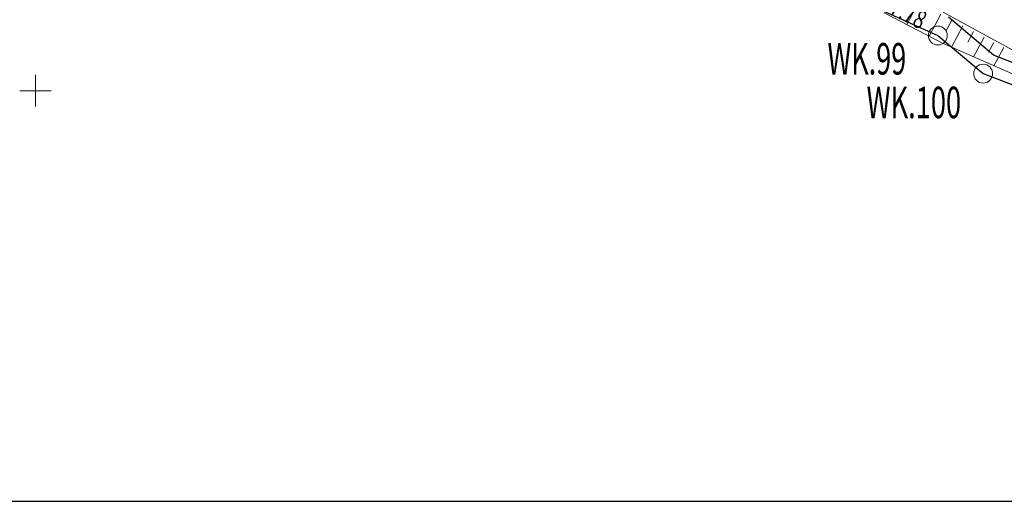
# Model space of a CAD drawing. Units: metres. Extents: x 28113 to 909702, y -25707 to 20948.
# Drawn here: x 28499 to 28561, y -25626 to -25595 of the extents above; entities that cross this region are included whole.
import ezdxf
from ezdxf.enums import TextEntityAlignment as Align

# ---------------------------------------------------------------- set-up
doc = ezdxf.new("R2010")
doc.units = ezdxf.units.M
doc.header["$MEASUREMENT"] = 0
for name, pattern in [('CONTINUOUS_1', [0]), ('CONTINUOUS_2', [0]), ('DASHED_1', [7.5, 6, -1.5])]:
    doc.linetypes.add(name, pattern=pattern)
for name, color, linetype, lineweight in [('S-SUV', 250, 'CONTINUOUS_2', 13), ('S-SUV-HICN', 250, 'CONTINUOUS_2', 13), ('S-SUV-LWCN', 250, 'CONTINUOUS_2', 13), ('S-SUV-SRVR', 250, 'CONTINUOUS_2', 13), ('プロットマーク', 250, 'CONTINUOUS_2', 13), ('メッシュ', 250, 'CONTINUOUS_2', 13), ('図枠罫線', 250, 'CONTINUOUS_2', 13), ('点名', 250, 'CONTINUOUS_2', 13), ('結線', 250, 'CONTINUOUS_2', 13)]:
    doc.layers.add(name, color=color, linetype=linetype, lineweight=lineweight)
doc.styles.add('MS Gothic', font='MS Gothic.ttf')

msp = doc.modelspace()

# ---------------------------------------------------------------- linework, layer by layer
at = {"layer": 'S-SUV', "color": 8, "linetype": 'DASHED_1', "lineweight": 13}
for p, q in [((28547.223, -25591.567), (28557.572, -25596.988)), ((28557.572, -25596.988), (28567.42, -25601.325))]:
    msp.add_line(p, q, dxfattribs=at)
at = {"layer": 'S-SUV', "color": 8, "linetype": 'CONTINUOUS_2', "lineweight": 13}
for p, q in [((28556.051, -25594.395), (28555.304, -25595.8)), ((28557.456, -25595.142), (28556.714, -25596.538)), ((28561.986, -25597.4), (28557.612, -25595.009)), ((28558.154, -25595.513), (28557.783, -25596.211)), ((28558.852, -25595.885), (28558.133, -25597.235)), ((28559.527, -25596.244), (28559.168, -25596.919)), ((28560.202, -25596.603), (28559.537, -25597.853)), ((28560.827, -25596.935), (28560.494, -25597.56)), ((28561.452, -25597.268), (28560.836, -25598.425))]:
    msp.add_line(p, q, dxfattribs=at)
at = {"layer": 'S-SUV-HICN', "color": 8, "linetype": 'CONTINUOUS_2', "lineweight": 13}
msp.add_open_spline([(28531.057, -25576.101), (28533.331, -25577.817), (28535.66, -25579.524), (28538.206, -25580.783), (28541.893, -25582.607), (28546.033, -25583.49), (28549.74, -25585.271), (28552.966, -25586.82), (28555.862, -25589.048), (28559.046, -25590.691), (28562.245, -25592.343), (28565.733, -25593.404), (28569.25, -25594.298), (28572.919, -25595.23), (28576.62, -25595.98), (28580.387, -25596.166), (28585.764, -25596.431), (28591.278, -25595.546), (28596.311, -25593.66), (28598.831, -25592.715), (28601.23, -25591.519), (28603.673, -25590.354), (28604.8, -25589.816), (28605.936, -25589.285), (28607.122, -25588.95), (28609.059, -25588.404), (28611.128, -25588.384), (28613.153, -25588.165), (28615.82, -25587.877), (28618.411, -25587.244), (28621.039, -25586.768), (28623.634, -25586.298), (28626.264, -25585.981), (28628.9, -25585.895), (28630.925, -25585.829), (28632.953, -25585.899), (28634.974, -25586.03)], degree=3, knots=[0, 0, 0, 0, 1, 1, 1, 2, 2, 2, 3, 3, 3, 4, 4, 4, 5, 5, 5, 6, 6, 6, 7, 7, 7, 8, 8, 8, 9, 9, 9, 10, 10, 10, 11, 11, 11, 12, 12, 12, 12], dxfattribs=at)
at = {"layer": 'S-SUV-LWCN', "color": 8, "linetype": 'CONTINUOUS_2', "lineweight": 13}
msp.add_open_spline([(28387.687, -25534.808), (28388.6, -25535.29), (28389.735, -25535.722), (28390.695, -25535.539), (28391.806, -25535.327), (28392.683, -25534.292), (28393.608, -25533.452), (28394.728, -25532.434), (28395.92, -25531.704), (28397.084, -25530.853), (28398.293, -25529.97), (28399.472, -25528.959), (28400.87, -25528.408), (28402.448, -25527.786), (28404.306, -25527.752), (28405.957, -25528.19), (28408.257, -25528.801), (28410.158, -25530.329), (28412.088, -25531.756), (28413.72, -25532.962), (28415.371, -25534.097), (28417.176, -25534.93), (28419.41, -25535.962), (28421.878, -25536.532), (28424.35, -25536.843), (28428.075, -25537.313), (28431.809, -25537.196), (28435.519, -25537.458), (28440.494, -25537.809), (28445.425, -25538.842), (28450.373, -25539.561), (28454.101, -25540.102), (28457.838, -25540.465), (28461.615, -25540.716), (28463.405, -25540.835), (28465.204, -25540.929), (28466.94, -25541.299), (28468.777, -25541.69), (28470.543, -25542.391), (28472.355, -25542.98), (28475.854, -25544.118), (28479.525, -25544.839), (28482.663, -25546.669), (28483.485, -25547.147), (28484.269, -25547.702), (28485.033, -25548.279), (28487.133, -25549.868), (28489.071, -25551.626), (28491.032, -25553.394), (28493.333, -25555.469), (28495.665, -25557.559), (28498.353, -25559.049), (28499.796, -25559.849), (28501.342, -25560.476), (28502.809, -25561.242), (28504.909, -25562.339), (28506.848, -25563.72), (28508.888, -25564.92), (28512.574, -25567.086), (28516.587, -25568.66), (28520.336, -25570.719), (28523.882, -25572.666), (28527.191, -25575.046), (28530.56, -25577.257), (28532.52, -25578.544), (28534.5, -25579.773), (28536.487, -25581.094), (28538.737, -25582.59), (28540.995, -25584.205), (28543.566, -25584.807), (28544.764, -25585.087), (28546.031, -25585.148), (28547.238, -25585.445), (28547.926, -25585.614), (28548.595, -25585.86), (28549.247, -25586.14), (28552.422, -25587.506), (28555.191, -25589.69), (28558.292, -25591.184), (28560.001, -25592.008), (28561.811, -25592.622), (28563.533, -25593.443), (28565.289, -25594.28), (28566.953, -25595.332), (28568.745, -25596.025), (28572.382, -25597.432), (28576.54, -25597.358), (28580.477, -25597.386)], degree=3, knots=[0, 0, 0, 0, 1, 1, 1, 2, 2, 2, 3, 3, 3, 4, 4, 4, 5, 5, 5, 6, 6, 6, 7, 7, 7, 8, 8, 8, 9, 9, 9, 10, 10, 10, 11, 11, 11, 12, 12, 12, 13, 13, 13, 14, 14, 14, 15, 15, 15, 16, 16, 16, 17, 17, 17, 18, 18, 18, 19, 19, 19, 20, 20, 20, 21, 21, 21, 22, 22, 22, 23, 23, 23, 24, 24, 24, 25, 25, 25, 26, 26, 26, 27, 27, 27, 28, 28, 28, 29, 29, 29, 29], dxfattribs=at)
at = {"layer": 'プロットマーク', "color": 1, "linetype": 'CONTINUOUS_2', "lineweight": 18}
for centre in [(28557.273, -25596.499), (28560.148, -25598.918)]:
    msp.add_circle(centre, 0.6, dxfattribs=at)
for p in [(28557.273, -25596.499), (28560.148, -25598.918)]:
    msp.add_point(p, dxfattribs=at)
at = {"layer": 'メッシュ', "color": 250, "linetype": 'CONTINUOUS_1', "lineweight": 13}
for p, q in [((28500, -25599), (28500, -25601)), ((28501, -25600), (28499, -25600))]:
    msp.add_line(p, q, dxfattribs=at)
at = {"layer": '図枠罫線', "color": 250, "linetype": 'CONTINUOUS_1', "lineweight": 25, "flags": 128}
msp.add_lwpolyline([(28147.226, -25626.078), (28872.618, -25626.078), (28872.618, -25124.371), (28147.226, -25124.371)], close=True, dxfattribs=at)
at = {"layer": '結線', "color": 1, "linetype": 'CONTINUOUS_1', "lineweight": 25}
for p, q in [((28546.551, -25591.594), (28557.273, -25596.499)), ((28560.8, -25597.753), (28557.942, -25595.322)), ((28557.273, -25596.499), (28560.148, -25598.918)), ((28567.615, -25600.389), (28560.8, -25597.753)), ((28560.148, -25598.918), (28567.328, -25601.632))]:
    msp.add_line(p, q, dxfattribs=at)

# ---------------------------------------------------------------- texts
at = {"layer": 'S-SUV-SRVR', "color": 8, "lineweight": 13, "style": 'MS Gothic', "width": 0.769531}
msp.add_text('7.78', height=1.1655, rotation=332.67516, dxfattribs=at).set_placement((28554.094, -25595.064), (28556.165, -25596.134), align=Align.FIT)
at = {"layer": '点名', "color": 1, "lineweight": 13, "style": 'MS Gothic', "width": 0.769531}
for s, p, p2 in [('WK.99', (28550.268, -25598.977), (28555.268, -25598.977)), ('WK.100', (28552.75, -25601.748), (28558.75, -25601.748))]:
    msp.add_text(s, height=2, dxfattribs=at).set_placement(p, p2, align=Align.FIT)

doc.saveas('drawing.dxf')
